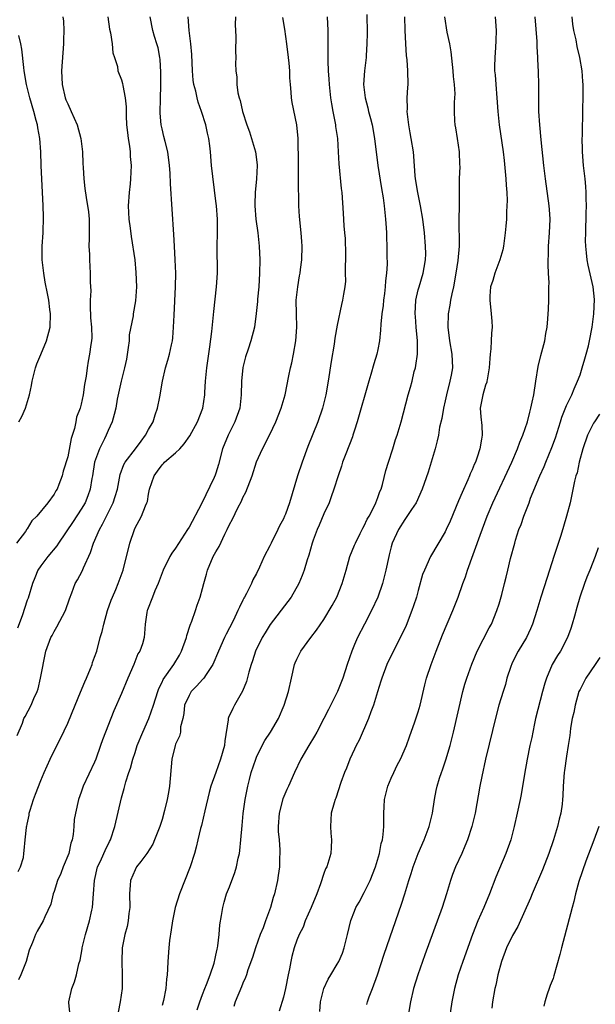
# Model space of a CAD drawing. Units: inches. Extents: x 2637000 to 2640000, y 1506000 to 1509000.
# Drawn here: x 2637666 to 2637751, y 1506963 to 1507109 of the extents above; entities that cross this region are included whole.
import ezdxf

# ---------------------------------------------------------------- set-up
doc = ezdxf.new("R2010")
doc.units = ezdxf.units.IN
doc.header["$MEASUREMENT"] = 0
doc.layers.add('LD26371506_2ft', color=110, linetype='Continuous')

msp = doc.modelspace()

# ---------------------------------------------------------------- linework, layer by layer
at = {"layer": 'LD26371506_2ft'}
for points, elevation in [([(2637672.27, 1507109), (2637672.37, 1507108.37), (2637672.44, 1507107), (2637672.39, 1507105.61), (2637672.39, 1507105), (2637672.1, 1507101), (2637672.17, 1507099), (2637672.63, 1507097), (2637672.73, 1507096.73), (2637673, 1507096.1), (2637673.54, 1507095), (2637674.43, 1507093), (2637674.95, 1507091), (2637675.18, 1507089), (2637675.26, 1507087.26), (2637675.3, 1507086.7), (2637675.39, 1507085), (2637675.55, 1507083.55), (2637675.75, 1507082.25), (2637676.1, 1507080.1), (2637676.2, 1507079), (2637676.19, 1507077.81), (2637676.21, 1507077), (2637676.17, 1507076.17), (2637676.15, 1507075), (2637676.22, 1507073.78), (2637676.22, 1507073), (2637676.36, 1507071), (2637676.33, 1507069.67), (2637676.42, 1507068.42), (2637676.35, 1507067), (2637676.35, 1507065.65), (2637676.39, 1507065), (2637676.41, 1507064.41), (2637676.52, 1507063), (2637676.58, 1507061.42), (2637676.54, 1507061), (2637676.43, 1507060.43), (2637676.25, 1507059), (2637676.03, 1507057.97), (2637675.87, 1507057), (2637675.73, 1507055.73), (2637675.48, 1507054.52), (2637675.3, 1507053), (2637675, 1507051.62), (2637674.83, 1507051), (2637674.33, 1507049.67), (2637674.21, 1507049), (2637674, 1507048), (2637673.51, 1507046.49), (2637673, 1507043.8), (2637672.33, 1507041.67), (2637672.16, 1507041), (2637671.71, 1507039.71), (2637671.42, 1507039), (2637671.25, 1507038.75), (2637671, 1507038.26), (2637670.05, 1507037), (2637668.44, 1507035), (2637667.7, 1507034.3), (2637667, 1507033.12), (2637666.94, 1507033.06), (2637666.73, 1507032.73), (2637665.43, 1507031)], 9540), ([(2637665.53, 1507002.47), (2637666.32, 1507004.32), (2637666.52, 1507005), (2637666.68, 1507005.32), (2637667.57, 1507007), (2637667.99, 1507007.99), (2637668.46, 1507009), (2637668.61, 1507009.39), (2637668.99, 1507011), (2637669.77, 1507015), (2637670.49, 1507017), (2637670.68, 1507017.32), (2637671, 1507017.91), (2637671.41, 1507018.59), (2637672.69, 1507021), (2637673.27, 1507022.73), (2637673.62, 1507023.62), (2637674.12, 1507025), (2637674.45, 1507025.55), (2637675.15, 1507026.85), (2637675.35, 1507027.35), (2637676.4, 1507029.6), (2637676.84, 1507031), (2637677.7, 1507033), (2637678.19, 1507033.81), (2637678.75, 1507035), (2637679.75, 1507037), (2637680.06, 1507037.94), (2637680.37, 1507039), (2637680.8, 1507041.2), (2637681.35, 1507042.65), (2637681.54, 1507043), (2637683.08, 1507045), (2637683.89, 1507046.11), (2637684.57, 1507047), (2637685, 1507047.83), (2637685.66, 1507049), (2637685.97, 1507050.03), (2637686.34, 1507051), (2637686.68, 1507052.68), (2637687.05, 1507055), (2637687.52, 1507057), (2637687.87, 1507058.13), (2637688.11, 1507059), (2637688.39, 1507060.39), (2637688.53, 1507061), (2637688.59, 1507061.41), (2637688.71, 1507063), (2637688.78, 1507064.78), (2637689.02, 1507069), (2637689.04, 1507071), (2637688.95, 1507073), (2637688.83, 1507075), (2637688.75, 1507076.75), (2637688.52, 1507080.52), (2637688.25, 1507084.25), (2637688.18, 1507085.82), (2637688.1, 1507087), (2637687.84, 1507089), (2637687.45, 1507090.55), (2637687.28, 1507091.28), (2637687, 1507092.41), (2637686.88, 1507093), (2637686.74, 1507094.74), (2637686.73, 1507095), (2637686.76, 1507096.76), (2637686.82, 1507099), (2637686.82, 1507100.81), (2637686.7, 1507102.7), (2637686.66, 1507103), (2637686.4, 1507104.4), (2637686.23, 1507105), (2637685.89, 1507106.11), (2637685.64, 1507107), (2637685.22, 1507109)], 9544), ([(2637678.95, 1507109), (2637679.21, 1507107.21), (2637679.36, 1507106.64), (2637679.6, 1507105), (2637679.68, 1507103.68), (2637679.95, 1507103), (2637680.37, 1507101.63), (2637680.43, 1507101), (2637681, 1507099.7), (2637681.14, 1507099.14), (2637681.17, 1507098.83), (2637681.53, 1507097), (2637681.68, 1507095.68), (2637681.66, 1507095), (2637681.67, 1507094.33), (2637681.75, 1507093), (2637681.87, 1507091.87), (2637681.98, 1507091), (2637682.15, 1507089.84), (2637682.25, 1507089), (2637682.29, 1507088.29), (2637682.4, 1507087), (2637682.33, 1507085), (2637682.25, 1507084.25), (2637682.1, 1507083), (2637681.96, 1507081), (2637682, 1507080), (2637682.09, 1507079), (2637682.29, 1507077.71), (2637682.44, 1507076.44), (2637682.94, 1507073), (2637683.13, 1507071.13), (2637683.2, 1507069), (2637683.06, 1507066.94), (2637682.72, 1507065), (2637682.7, 1507064.7), (2637682.13, 1507061.87), (2637682.1, 1507061), (2637681.99, 1507059.99), (2637681.71, 1507058.29), (2637681.43, 1507057), (2637680.93, 1507055), (2637680.35, 1507052.35), (2637680.12, 1507051), (2637679.92, 1507050.08), (2637679.59, 1507049), (2637679, 1507047.72), (2637678.71, 1507047), (2637678.47, 1507046.47), (2637677.72, 1507045), (2637677, 1507043), (2637676.68, 1507041), (2637676.6, 1507040.6), (2637676.35, 1507039), (2637676, 1507038), (2637675.58, 1507037), (2637675, 1507036.03), (2637673.8, 1507034.2), (2637671.62, 1507031), (2637671.38, 1507030.62), (2637670.04, 1507029), (2637669, 1507027.66), (2637668.58, 1507027), (2637668.12, 1507025.88), (2637667.78, 1507025), (2637667.13, 1507022.87), (2637667, 1507022.55), (2637666.24, 1507020.24), (2637665.58, 1507018.42)], 9542), ([(2637665.65, 1506982.35), (2637665.99, 1506983), (2637666.43, 1506984.43), (2637666.52, 1506985), (2637666.54, 1506985.46), (2637666.7, 1506987), (2637666.87, 1506988.87), (2637666.91, 1506989), (2637666.94, 1506989.06), (2637667, 1506989.37), (2637667.31, 1506990.69), (2637667.31, 1506991), (2637667.42, 1506991.42), (2637667.92, 1506993), (2637668.21, 1506993.79), (2637669, 1506995.82), (2637669.51, 1506997), (2637670.4, 1506999), (2637671.4, 1507001), (2637671.95, 1507002.05), (2637673, 1507004.34), (2637674.09, 1507007), (2637674.91, 1507008.91), (2637675.55, 1507010.45), (2637675.81, 1507011), (2637676.4, 1507012.4), (2637676.61, 1507013), (2637676.7, 1507013.3), (2637677, 1507014.08), (2637677.31, 1507015), (2637677.84, 1507017), (2637678.1, 1507017.9), (2637678.34, 1507019), (2637678.92, 1507021), (2637679.46, 1507022.54), (2637679.65, 1507023), (2637680.15, 1507024.15), (2637680.5, 1507025), (2637681.22, 1507027), (2637682.22, 1507031), (2637682.89, 1507033), (2637683, 1507033.26), (2637683.63, 1507034.37), (2637683.94, 1507035), (2637684.55, 1507036.55), (2637684.76, 1507037), (2637684.82, 1507037.18), (2637685, 1507038.28), (2637685.16, 1507039), (2637685.82, 1507041), (2637686.34, 1507041.66), (2637687, 1507042.6), (2637687.2, 1507042.8), (2637687.38, 1507043), (2637689, 1507044.4), (2637689.62, 1507045), (2637690.28, 1507045.72), (2637691.1, 1507046.9), (2637692.25, 1507049), (2637693.06, 1507051), (2637693.33, 1507053), (2637693.33, 1507053.33), (2637693.45, 1507055), (2637693.66, 1507057), (2637694.1, 1507060.1), (2637694.38, 1507062.38), (2637694.66, 1507065.34), (2637695.1, 1507069), (2637695.25, 1507071), (2637695.19, 1507075), (2637695.22, 1507077), (2637695.21, 1507079), (2637695.07, 1507081), (2637695, 1507081.69), (2637694.36, 1507087), (2637694.19, 1507089), (2637694.1, 1507089.9), (2637693.95, 1507091), (2637693.76, 1507091.76), (2637693.5, 1507093), (2637692.86, 1507095), (2637692.35, 1507096.35), (2637692.19, 1507097), (2637692, 1507098), (2637691.73, 1507099), (2637691.63, 1507099.63), (2637691.52, 1507101), (2637691.41, 1507103.41), (2637691.26, 1507105), (2637691.01, 1507106.99), (2637690.89, 1507109)], 9546), ([(2637697.89, 1507109), (2637697.87, 1507107.87), (2637697.94, 1507106.06), (2637697.91, 1507103.91), (2637697.93, 1507103), (2637697.91, 1507102.09), (2637697.93, 1507101), (2637698.07, 1507100.07), (2637698.08, 1507099), (2637698.26, 1507097.74), (2637698.45, 1507097), (2637698.59, 1507096.59), (2637698.95, 1507095), (2637699.59, 1507093), (2637699.96, 1507091.96), (2637700.27, 1507091), (2637700.85, 1507089), (2637701.1, 1507087.1), (2637701.11, 1507087), (2637701.02, 1507085), (2637700.82, 1507083), (2637700.75, 1507081.25), (2637700.76, 1507081), (2637700.92, 1507079), (2637701.22, 1507077), (2637701.43, 1507075), (2637701.5, 1507073), (2637701.48, 1507071), (2637701.35, 1507069), (2637701.18, 1507067.18), (2637701.16, 1507066.84), (2637700.98, 1507065.02), (2637700.69, 1507063), (2637700.15, 1507061), (2637699.76, 1507059.76), (2637699.37, 1507058.63), (2637698.98, 1507057.02), (2637698.78, 1507055), (2637698.74, 1507053), (2637698.52, 1507051), (2637697.8, 1507049), (2637696.79, 1507047), (2637695.99, 1507045), (2637695.35, 1507042.65), (2637695, 1507041.39), (2637694.9, 1507041.1), (2637694.74, 1507040.74), (2637692.84, 1507036.84), (2637691, 1507033.36), (2637690.79, 1507033), (2637689, 1507030.28), (2637688.47, 1507029.53), (2637688.17, 1507029), (2637687.18, 1507027), (2637686.41, 1507025), (2637685.93, 1507023.93), (2637685.56, 1507023), (2637684.86, 1507021.14), (2637684.8, 1507021), (2637684.73, 1507020.73), (2637684.5, 1507019), (2637684.4, 1507017.6), (2637684.33, 1507017), (2637684.08, 1507016.08), (2637683.71, 1507015), (2637683.43, 1507014.57), (2637682.81, 1507013), (2637681.94, 1507011), (2637681, 1507008.7), (2637679.84, 1507006.16), (2637678.16, 1507001.84), (2637677.88, 1507001), (2637677.18, 1506999), (2637677, 1506998.55), (2637675.31, 1506995), (2637675, 1506994.08), (2637674.6, 1506993), (2637674.15, 1506991), (2637673.98, 1506990.02), (2637673.92, 1506989), (2637673.82, 1506987.82), (2637673.66, 1506987), (2637673.49, 1506986.51), (2637673.15, 1506985), (2637672.35, 1506983), (2637671.98, 1506982.02), (2637671.51, 1506981), (2637671, 1506979.36), (2637670.87, 1506979), (2637670.52, 1506977.48), (2637669.63, 1506975.63), (2637669.37, 1506975), (2637668.49, 1506973.51), (2637668.24, 1506973), (2637667.8, 1506971.8), (2637667.31, 1506970.69), (2637666.83, 1506969), (2637666.73, 1506968.73), (2637666.05, 1506967), (2637665.71, 1506966.29)], 9548), ([(2637673.35, 1506961), (2637673.16, 1506962.84), (2637673.16, 1506963), (2637673.62, 1506965), (2637674.01, 1506965.99), (2637674.32, 1506967), (2637674.65, 1506968.65), (2637674.83, 1506969.17), (2637675, 1506970.04), (2637675.14, 1506970.86), (2637675.15, 1506971), (2637675.2, 1506971.2), (2637675.65, 1506973), (2637676.24, 1506975), (2637676.59, 1506976.59), (2637676.67, 1506977), (2637676.85, 1506979), (2637676.96, 1506981), (2637677.43, 1506983), (2637677.85, 1506983.85), (2637678.37, 1506985), (2637678.55, 1506985.45), (2637679.22, 1506986.78), (2637679.35, 1506987), (2637680, 1506989), (2637681, 1506993.26), (2637681.38, 1506994.62), (2637681.64, 1506995.64), (2637682.07, 1506997), (2637682.33, 1506997.67), (2637682.67, 1506999), (2637683, 1506999.96), (2637683.33, 1507001), (2637684.13, 1507003), (2637685.02, 1507005), (2637685.71, 1507007), (2637686.36, 1507009), (2637686.53, 1507009.47), (2637687, 1507010.39), (2637687.19, 1507010.81), (2637688.73, 1507013), (2637689.59, 1507014.41), (2637689.89, 1507015), (2637690.61, 1507017), (2637690.67, 1507017.33), (2637691.17, 1507018.83), (2637691.42, 1507019.42), (2637691.95, 1507021), (2637692.2, 1507021.8), (2637692.65, 1507023), (2637693, 1507024.27), (2637693.18, 1507025), (2637693.58, 1507026.42), (2637693.72, 1507027), (2637694.59, 1507029), (2637695, 1507029.73), (2637695.48, 1507030.52), (2637696.33, 1507032.33), (2637696.66, 1507033), (2637697, 1507033.75), (2637697.44, 1507034.56), (2637698.26, 1507036.26), (2637698.77, 1507037.23), (2637699, 1507037.78), (2637699.44, 1507038.56), (2637700.36, 1507041), (2637701, 1507043.05), (2637701.88, 1507045), (2637703, 1507047.13), (2637703.88, 1507049), (2637704.69, 1507051), (2637705.26, 1507053), (2637705.8, 1507055.8), (2637706.07, 1507057), (2637706.26, 1507057.74), (2637706.51, 1507059), (2637706.87, 1507061), (2637707.01, 1507063), (2637706.94, 1507065), (2637706.92, 1507067), (2637707.14, 1507069), (2637707.38, 1507070.62), (2637707.47, 1507071), (2637707.56, 1507071.56), (2637707.72, 1507073), (2637707.79, 1507075), (2637707.72, 1507075.72), (2637707.65, 1507077), (2637707.4, 1507079.4), (2637707.3, 1507081), (2637707.27, 1507082.73), (2637707.24, 1507083.24), (2637707.26, 1507087.26), (2637707.2, 1507091), (2637707.01, 1507093), (2637706.3, 1507096.3), (2637706.21, 1507097), (2637706.17, 1507097.83), (2637706.04, 1507099), (2637705.96, 1507099.95), (2637705.94, 1507101), (2637705.85, 1507102.15), (2637705.76, 1507103), (2637705.51, 1507105), (2637705.19, 1507107.19), (2637704.91, 1507108.91)], 9550), ([(2637711.51, 1507109), (2637711.61, 1507107), (2637711.59, 1507106.41), (2637711.59, 1507105), (2637711.61, 1507103.61), (2637711.59, 1507103), (2637711.58, 1507102.42), (2637711.66, 1507101), (2637711.76, 1507099.76), (2637711.8, 1507099), (2637712.01, 1507097), (2637712.13, 1507096.13), (2637712.33, 1507095), (2637712.72, 1507093), (2637712.75, 1507092.75), (2637713.02, 1507090.98), (2637713.14, 1507089), (2637713.23, 1507087.23), (2637713.58, 1507083.58), (2637713.66, 1507083), (2637713.89, 1507079.89), (2637713.98, 1507078.02), (2637714.09, 1507077), (2637714.15, 1507076.15), (2637714.2, 1507073.8), (2637714.19, 1507073), (2637714.14, 1507072.14), (2637714.18, 1507071), (2637714.19, 1507069.81), (2637714.1, 1507069), (2637713.9, 1507067.9), (2637713.78, 1507067), (2637713.63, 1507066.37), (2637713, 1507063.3), (2637712.63, 1507061.37), (2637712.51, 1507060.51), (2637712.09, 1507057.91), (2637711.65, 1507055), (2637711.28, 1507053), (2637710.78, 1507051), (2637710.09, 1507049), (2637708.65, 1507045.35), (2637707.79, 1507043), (2637707.11, 1507041), (2637705.9, 1507037), (2637705.29, 1507035.29), (2637705.18, 1507035), (2637705, 1507034.6), (2637704.44, 1507033.56), (2637704.19, 1507033), (2637703.19, 1507031), (2637703, 1507030.59), (2637702.16, 1507029), (2637701.45, 1507027.45), (2637701, 1507026.5), (2637700.46, 1507025.54), (2637700.25, 1507025), (2637699.55, 1507023.55), (2637699.24, 1507023), (2637699.15, 1507022.85), (2637699, 1507022.54), (2637698.47, 1507021.53), (2637698.26, 1507021), (2637697.58, 1507019.58), (2637697, 1507018.43), (2637696.5, 1507017.5), (2637696.26, 1507017), (2637695.35, 1507015), (2637694.51, 1507013), (2637693.54, 1507011.54), (2637693.21, 1507011), (2637693.12, 1507010.88), (2637693, 1507010.77), (2637692.17, 1507009.83), (2637691.34, 1507009), (2637691, 1507008.44), (2637690.35, 1507007), (2637690.24, 1507005.76), (2637690.07, 1507005), (2637689.76, 1507003.76), (2637689.74, 1507003), (2637689.59, 1507002.41), (2637689, 1507001.19), (2637688.93, 1507001), (2637688.46, 1506999), (2637688.1, 1506995), (2637687.94, 1506994.06), (2637687.75, 1506993), (2637687.36, 1506991.36), (2637687, 1506990.04), (2637686.69, 1506989), (2637685.9, 1506987), (2637685.61, 1506986.39), (2637684.73, 1506985), (2637683.83, 1506983.83), (2637683.22, 1506983), (2637683, 1506982.6), (2637682.31, 1506981), (2637682.28, 1506980.28), (2637682.18, 1506979), (2637682.22, 1506977), (2637682.09, 1506976.09), (2637681.99, 1506975), (2637681.83, 1506974.17), (2637681.49, 1506973), (2637681.07, 1506971), (2637681.01, 1506969), (2637681.1, 1506967), (2637681.06, 1506965), (2637680.8, 1506963), (2637680.51, 1506961.49)], 9552), ([(2637717.37, 1507109.37), (2637717.42, 1507106.58), (2637717.4, 1507105), (2637717.28, 1507103.28), (2637717.27, 1507103), (2637717.02, 1507101.02), (2637716.9, 1507099), (2637717.11, 1507097), (2637717.52, 1507095.52), (2637717.63, 1507095), (2637717.94, 1507093.94), (2637718.16, 1507093), (2637718.54, 1507091), (2637719.03, 1507087), (2637719.56, 1507083.56), (2637719.79, 1507082.21), (2637719.94, 1507081), (2637720.03, 1507080.03), (2637720.16, 1507079), (2637720.25, 1507077.75), (2637720.28, 1507077), (2637720.29, 1507076.29), (2637720.34, 1507075), (2637720.34, 1507073.66), (2637720.37, 1507072.37), (2637720.28, 1507071), (2637720.13, 1507069.87), (2637720.11, 1507069), (2637720.01, 1507068.01), (2637719.87, 1507067), (2637719.79, 1507066.21), (2637719.62, 1507065), (2637719.46, 1507063.46), (2637719.43, 1507062.57), (2637719.25, 1507061), (2637719, 1507059.72), (2637718.84, 1507059), (2637718.41, 1507057.59), (2637717.99, 1507055.99), (2637717.69, 1507055), (2637715.96, 1507049), (2637715.56, 1507047.73), (2637715.32, 1507047), (2637715.24, 1507046.76), (2637714.26, 1507044.26), (2637713.78, 1507043), (2637713.61, 1507042.39), (2637713.11, 1507041), (2637712.49, 1507039), (2637712.11, 1507037.89), (2637711.77, 1507037), (2637711, 1507035.35), (2637710.31, 1507033.69), (2637710.01, 1507033), (2637709.42, 1507031.42), (2637709.27, 1507031), (2637708.76, 1507029.24), (2637708.51, 1507028.51), (2637708.08, 1507027), (2637707.8, 1507026.2), (2637707.3, 1507025), (2637706.13, 1507023), (2637705.66, 1507022.34), (2637703.05, 1507018.95), (2637702.28, 1507017.72), (2637701.86, 1507017), (2637700.88, 1507015), (2637700.43, 1507013.57), (2637700.21, 1507013), (2637699.86, 1507011.86), (2637699.51, 1507010.49), (2637698.93, 1507009.07), (2637698.72, 1507008.72), (2637697.77, 1507007), (2637697.51, 1507006.49), (2637696.86, 1507005.14), (2637696.82, 1507005), (2637696.82, 1507004.82), (2637696.3, 1507001.7), (2637696.25, 1507001), (2637695.69, 1506999), (2637694.96, 1506997), (2637694.26, 1506995), (2637693.98, 1506994.02), (2637693.33, 1506991.33), (2637692.83, 1506989.17), (2637692.7, 1506988.7), (2637692.33, 1506987), (2637692.07, 1506985.93), (2637691.8, 1506985), (2637691.15, 1506983), (2637689.57, 1506979), (2637688.94, 1506977), (2637688.53, 1506975), (2637688.34, 1506973.66), (2637688.1, 1506972.1), (2637687.99, 1506971), (2637687.85, 1506969), (2637687.83, 1506967.83), (2637687.76, 1506967), (2637687.65, 1506966.35), (2637687.57, 1506965), (2637687.2, 1506963.2), (2637687, 1506962.47)], 9554), ([(2637692.19, 1506961.81), (2637692.59, 1506963), (2637693, 1506964.11), (2637693.33, 1506965), (2637693.57, 1506965.57), (2637694.12, 1506967), (2637694.72, 1506968.72), (2637694.8, 1506969), (2637694.82, 1506969.18), (2637695, 1506969.94), (2637695.17, 1506970.83), (2637695.23, 1506971), (2637695.3, 1506971.3), (2637695.48, 1506973), (2637695.59, 1506974.41), (2637695.83, 1506975.83), (2637696, 1506977), (2637696.23, 1506977.77), (2637696.58, 1506979), (2637697, 1506980.04), (2637697.81, 1506982.19), (2637698.05, 1506983), (2637698.31, 1506984.31), (2637698.48, 1506985), (2637698.54, 1506985.46), (2637698.7, 1506987), (2637698.87, 1506989.13), (2637699.05, 1506990.95), (2637699.33, 1506993), (2637699.74, 1506995), (2637699.97, 1506995.97), (2637700.24, 1506997), (2637700.89, 1506999), (2637701, 1506999.27), (2637701.86, 1507001), (2637702.26, 1507001.74), (2637703.09, 1507003), (2637704.26, 1507005), (2637705.12, 1507007), (2637705.77, 1507009), (2637706.2, 1507011), (2637706.65, 1507013), (2637706.74, 1507013.26), (2637707, 1507013.81), (2637707.61, 1507015), (2637709.07, 1507017), (2637709.92, 1507018.08), (2637711, 1507019.68), (2637712.24, 1507021.76), (2637712.92, 1507023), (2637713.74, 1507025), (2637714.29, 1507027), (2637714.87, 1507029), (2637715.56, 1507030.69), (2637715.69, 1507031), (2637716.41, 1507032.41), (2637716.8, 1507033.2), (2637717, 1507033.55), (2637717.45, 1507034.55), (2637717.7, 1507035), (2637718.45, 1507036.45), (2637718.7, 1507037), (2637719, 1507037.76), (2637719.33, 1507038.67), (2637719.49, 1507039), (2637719.69, 1507039.7), (2637720.22, 1507041.78), (2637720.59, 1507043), (2637721.24, 1507045), (2637721.65, 1507046.35), (2637721.87, 1507047), (2637722.45, 1507049), (2637723.53, 1507053), (2637723.86, 1507054.14), (2637724.09, 1507055), (2637724.42, 1507056.42), (2637724.59, 1507057), (2637724.67, 1507057.33), (2637724.9, 1507059), (2637724.9, 1507061), (2637724.72, 1507063), (2637724.58, 1507064.58), (2637724.56, 1507065), (2637724.66, 1507067), (2637725, 1507068.54), (2637725.12, 1507069), (2637725.75, 1507071), (2637725.88, 1507071.88), (2637726.1, 1507073), (2637726.11, 1507073.89), (2637726.1, 1507075), (2637725.92, 1507077), (2637725.67, 1507079), (2637725.33, 1507081), (2637724.93, 1507083), (2637724.62, 1507085), (2637724.56, 1507085.44), (2637724.36, 1507088.36), (2637724.28, 1507089), (2637723.97, 1507091), (2637723.8, 1507091.8), (2637723.6, 1507093), (2637723.37, 1507095), (2637723.4, 1507095.4), (2637723.37, 1507097), (2637723.44, 1507098.56), (2637723.49, 1507099), (2637723.48, 1507101), (2637723.35, 1507102.65), (2637723.28, 1507103.28), (2637723.14, 1507105), (2637723.05, 1507107.05), (2637723.04, 1507109)], 9556), ([(2637728.91, 1507109), (2637729.27, 1507106.73), (2637729.63, 1507105), (2637729.82, 1507103.82), (2637730.14, 1507101), (2637730.19, 1507100.19), (2637730.34, 1507099), (2637730.42, 1507097.58), (2637730.4, 1507097), (2637730.34, 1507096.34), (2637730.32, 1507095), (2637730.39, 1507093.61), (2637730.43, 1507093), (2637730.54, 1507092.54), (2637730.8, 1507091), (2637731.09, 1507089), (2637731.14, 1507087.14), (2637731.16, 1507086.84), (2637731.09, 1507085), (2637731.06, 1507082.94), (2637731.06, 1507081), (2637731.03, 1507078.97), (2637731.06, 1507075), (2637730.89, 1507072.89), (2637730.58, 1507071), (2637730.21, 1507069), (2637729.98, 1507067.98), (2637729.8, 1507067), (2637729.7, 1507066.3), (2637729.45, 1507065), (2637729.38, 1507063), (2637729.65, 1507061), (2637730, 1507059), (2637730.07, 1507057), (2637729.88, 1507055.88), (2637729.71, 1507055), (2637729.19, 1507053), (2637729, 1507052.1), (2637728.74, 1507051), (2637728.51, 1507049.49), (2637728.17, 1507048.17), (2637727.99, 1507047), (2637727.83, 1507046.17), (2637727.51, 1507045), (2637726.93, 1507043), (2637726.48, 1507041.52), (2637725.61, 1507039), (2637724.68, 1507037), (2637724.01, 1507036.01), (2637723.22, 1507034.78), (2637723, 1507034.5), (2637722.06, 1507033), (2637721.15, 1507031), (2637721, 1507030.47), (2637720.71, 1507029.29), (2637720.62, 1507029), (2637720.18, 1507027), (2637719.68, 1507025), (2637718.99, 1507023), (2637718.05, 1507021), (2637717.01, 1507019), (2637716.01, 1507017), (2637715.56, 1507015.96), (2637715.14, 1507015), (2637714.46, 1507013), (2637713.83, 1507011), (2637713.05, 1507009), (2637711.67, 1507006.33), (2637711.01, 1507005), (2637709.97, 1507003), (2637709.62, 1507002.38), (2637708.77, 1507001), (2637707.58, 1506999), (2637706.63, 1506997), (2637705.76, 1506995), (2637705.5, 1506994.5), (2637704.91, 1506993.09), (2637704.38, 1506991), (2637704.25, 1506989), (2637704.25, 1506988.25), (2637704.36, 1506987), (2637704.45, 1506985.55), (2637704.47, 1506985), (2637704.43, 1506984.43), (2637704.4, 1506983), (2637704.25, 1506981.75), (2637704.11, 1506981), (2637703.68, 1506979), (2637703.5, 1506978.5), (2637703.11, 1506977), (2637702.35, 1506975), (2637701.99, 1506973.99), (2637701.57, 1506973), (2637700.85, 1506971), (2637700.41, 1506969.59), (2637699.74, 1506967.74), (2637699.52, 1506967), (2637699.38, 1506966.62), (2637699, 1506965.78), (2637698.78, 1506965.22), (2637697.87, 1506963), (2637697.66, 1506962.34)], 9558), ([(2637736.4, 1507109), (2637736.54, 1507107), (2637736.49, 1507105.51), (2637736.48, 1507104.48), (2637736.37, 1507103), (2637736.33, 1507101.67), (2637736.34, 1507101), (2637736.4, 1507100.4), (2637736.49, 1507099), (2637736.68, 1507097), (2637736.82, 1507095), (2637737.03, 1507093), (2637737.58, 1507089), (2637737.74, 1507087.74), (2637737.91, 1507086.09), (2637738.01, 1507085), (2637738.05, 1507084.05), (2637738.13, 1507083), (2637738.19, 1507081.81), (2637738.17, 1507081), (2637738.1, 1507080.1), (2637738.09, 1507079), (2637738.02, 1507077.98), (2637737.91, 1507077), (2637737.63, 1507075), (2637737.53, 1507074.47), (2637737.11, 1507073), (2637736.35, 1507071), (2637736.07, 1507069.93), (2637735.71, 1507069), (2637735.62, 1507067.62), (2637735.62, 1507067), (2637735.84, 1507065), (2637735.92, 1507063.92), (2637735.95, 1507063), (2637735.85, 1507062.15), (2637735.83, 1507061), (2637735.78, 1507059.78), (2637735.67, 1507059), (2637735.62, 1507058.38), (2637735.54, 1507057), (2637735.22, 1507055.22), (2637735.2, 1507055), (2637735.16, 1507054.84), (2637735, 1507054.42), (2637734.57, 1507053), (2637734.49, 1507052.49), (2637734.21, 1507051), (2637734.27, 1507049.73), (2637734.42, 1507048.42), (2637734.48, 1507047), (2637734.4, 1507046.4), (2637734.16, 1507045), (2637733.75, 1507043.75), (2637733.48, 1507043), (2637733.32, 1507042.68), (2637733, 1507041.86), (2637732.73, 1507041.27), (2637732.63, 1507041), (2637732.37, 1507040.37), (2637731.51, 1507038.49), (2637731, 1507037.25), (2637729.73, 1507034.28), (2637729.15, 1507033), (2637729, 1507032.68), (2637726.83, 1507029), (2637725.91, 1507027), (2637725.66, 1507026.34), (2637725, 1507023.99), (2637724.74, 1507023), (2637724.31, 1507021.69), (2637724.07, 1507021), (2637723.19, 1507018.81), (2637722.56, 1507017.45), (2637720.54, 1507013.46), (2637720.35, 1507013), (2637719.6, 1507011), (2637719.47, 1507010.53), (2637718.95, 1507008.95), (2637718.38, 1507007), (2637717.99, 1507005.99), (2637717.65, 1507005), (2637716.22, 1507001.78), (2637715.82, 1507001), (2637715.56, 1507000.45), (2637714.88, 1506999), (2637714.35, 1506997.65), (2637714.05, 1506997), (2637713.53, 1506995.53), (2637712.77, 1506993.22), (2637712.68, 1506993), (2637712.53, 1506992.53), (2637712.1, 1506991), (2637711.97, 1506989), (2637712.03, 1506988.03), (2637712.12, 1506987), (2637712.1, 1506985.9), (2637712.02, 1506985), (2637711.43, 1506983), (2637711.27, 1506982.73), (2637711, 1506982.03), (2637710.52, 1506980.52), (2637709.95, 1506979), (2637709.13, 1506977), (2637708.24, 1506975), (2637707.91, 1506974.09), (2637707.33, 1506973), (2637707, 1506972.14), (2637706.61, 1506971), (2637706.26, 1506969.74), (2637706.11, 1506969), (2637705.92, 1506967.92), (2637705.71, 1506967), (2637705.31, 1506965), (2637705, 1506963.7), (2637704.36, 1506961.64)], 9560), ([(2637710.41, 1506961.59), (2637710.51, 1506963), (2637710.98, 1506965), (2637711.64, 1506966.36), (2637712.06, 1506967), (2637713, 1506968.58), (2637713.23, 1506969), (2637713.76, 1506970.24), (2637714.02, 1506971), (2637714.53, 1506973), (2637715, 1506975.05), (2637715.56, 1506976.47), (2637715.77, 1506977), (2637716.22, 1506977.78), (2637717, 1506979.23), (2637717.86, 1506981), (2637718.65, 1506983), (2637719.25, 1506985), (2637719.52, 1506986.48), (2637719.69, 1506987), (2637719.81, 1506987.81), (2637719.9, 1506989), (2637719.9, 1506991), (2637719.93, 1506991.93), (2637720.02, 1506993), (2637720.5, 1506995), (2637721, 1506996.17), (2637721.37, 1506997), (2637721.9, 1506998.1), (2637722.39, 1506999), (2637723.26, 1507001), (2637723.7, 1507002.3), (2637724.5, 1507004.5), (2637725, 1507005.98), (2637725.31, 1507007), (2637726, 1507010), (2637726.25, 1507011), (2637726.91, 1507013), (2637727.65, 1507015), (2637728.6, 1507017.4), (2637730.16, 1507021), (2637730.95, 1507023), (2637731.63, 1507025), (2637732.01, 1507025.99), (2637732.32, 1507027), (2637734.2, 1507032.2), (2637735.25, 1507035), (2637736.08, 1507037), (2637738.88, 1507043), (2637739.74, 1507045), (2637740.05, 1507045.95), (2637740.51, 1507047), (2637741.19, 1507049), (2637741.56, 1507050.44), (2637741.73, 1507051), (2637741.92, 1507051.92), (2637742.13, 1507053), (2637742.43, 1507055), (2637742.8, 1507057.2), (2637743.19, 1507058.81), (2637743.34, 1507059.34), (2637743.77, 1507061), (2637743.93, 1507062.07), (2637744.11, 1507063), (2637744.23, 1507064.23), (2637744.33, 1507065.67), (2637744.38, 1507067), (2637744.36, 1507068.36), (2637744.4, 1507069), (2637744.41, 1507069.59), (2637744.31, 1507071), (2637744.26, 1507072.26), (2637744.26, 1507073), (2637744.31, 1507073.69), (2637744.35, 1507075), (2637744.49, 1507077), (2637744.55, 1507079), (2637744.47, 1507080.47), (2637744.43, 1507081), (2637743.86, 1507085), (2637743.63, 1507087), (2637743.24, 1507090.76), (2637743.03, 1507093), (2637742.91, 1507095), (2637742.9, 1507096.9), (2637742.89, 1507097.11), (2637742.91, 1507099), (2637742.85, 1507100.85), (2637742.74, 1507102.74), (2637742.75, 1507103), (2637742.63, 1507104.63), (2637742.64, 1507105), (2637742.64, 1507105.36), (2637742.35, 1507109)], 9562), ([(2637717.38, 1506962.62), (2637717.48, 1506963), (2637717.73, 1506963.73), (2637718.22, 1506965), (2637718.94, 1506967), (2637719.94, 1506970.06), (2637722.51, 1506977.49), (2637723, 1506979), (2637723.61, 1506981), (2637723.96, 1506982.04), (2637724.25, 1506983), (2637725, 1506985), (2637725.89, 1506987), (2637726.64, 1506989), (2637727.11, 1506991), (2637727.4, 1506993), (2637727.66, 1506994.34), (2637727.81, 1506995), (2637728.18, 1506996.18), (2637728.46, 1506997), (2637728.62, 1506997.38), (2637729.12, 1506998.88), (2637729.74, 1507001), (2637730.01, 1507001.99), (2637730.25, 1507003), (2637731.62, 1507009), (2637731.91, 1507010.09), (2637732.19, 1507011), (2637732.93, 1507013.07), (2637733.77, 1507015), (2637735.54, 1507018.46), (2637735.85, 1507019), (2637736.68, 1507021), (2637737, 1507022.01), (2637737.4, 1507023.4), (2637737.81, 1507025), (2637738.03, 1507025.97), (2637738.3, 1507027), (2637738.71, 1507028.71), (2637739.31, 1507031), (2637739.43, 1507031.43), (2637739.94, 1507033), (2637740.25, 1507033.75), (2637740.65, 1507035), (2637741.44, 1507037), (2637741.68, 1507037.68), (2637743.05, 1507041), (2637743.66, 1507042.34), (2637743.92, 1507043), (2637744.83, 1507045.17), (2637745.37, 1507046.63), (2637746.12, 1507049), (2637746.32, 1507049.68), (2637747, 1507051.38), (2637747.77, 1507053), (2637748.11, 1507053.89), (2637748.65, 1507055), (2637749, 1507055.97), (2637749.33, 1507057), (2637749.7, 1507058.3), (2637749.92, 1507059), (2637750.25, 1507060.25), (2637750.43, 1507061), (2637750.79, 1507063), (2637751.03, 1507065), (2637751.13, 1507067.13), (2637750.94, 1507069), (2637750.19, 1507072.19), (2637750.04, 1507073), (2637749.97, 1507074.03), (2637749.85, 1507075), (2637749.83, 1507075.83), (2637749.85, 1507077), (2637749.93, 1507079.93), (2637749.95, 1507081), (2637749.92, 1507082.08), (2637749.92, 1507083), (2637749.87, 1507083.87), (2637749.78, 1507085), (2637749.54, 1507087), (2637749.35, 1507089), (2637749.36, 1507089.36), (2637749.33, 1507091), (2637749.36, 1507091.36), (2637749.41, 1507095.41), (2637749.46, 1507097), (2637749.48, 1507098.52), (2637749.47, 1507099), (2637749.44, 1507099.44), (2637749.33, 1507101), (2637748.98, 1507103), (2637748.6, 1507104.6), (2637748.41, 1507105.59), (2637748.08, 1507107), (2637747.94, 1507107.94), (2637747.83, 1507109)], 9564), ([(2637665.75, 1507049), (2637666.21, 1507049.79), (2637666.72, 1507051), (2637667.35, 1507053), (2637667.64, 1507054.36), (2637667.74, 1507055), (2637668.25, 1507057), (2637668.44, 1507057.56), (2637669, 1507058.95), (2637669.87, 1507061), (2637670.39, 1507063), (2637670.45, 1507065), (2637670.35, 1507065.65), (2637670.19, 1507067), (2637670.01, 1507068.01), (2637669.68, 1507069.68), (2637669.47, 1507071), (2637669.41, 1507071.41), (2637669.24, 1507073), (2637669.21, 1507075), (2637669.35, 1507077), (2637669.35, 1507077.35), (2637669.42, 1507079), (2637669.39, 1507079.39), (2637669.35, 1507081), (2637669.07, 1507087), (2637669.02, 1507089), (2637668.88, 1507091), (2637668.58, 1507092.58), (2637668.52, 1507093), (2637668.35, 1507093.65), (2637667.97, 1507095), (2637667.37, 1507097), (2637666.88, 1507099), (2637666.55, 1507101), (2637666.48, 1507101.52), (2637666.21, 1507104.21), (2637666.06, 1507105), (2637665.77, 1507106.23)], 9538), ([(2637751.88, 1507050.12), (2637751.13, 1507049), (2637751, 1507048.78), (2637750.11, 1507047), (2637749.44, 1507045), (2637748.9, 1507043), (2637748.56, 1507041.44), (2637748.4, 1507041), (2637748.2, 1507040.2), (2637747.8, 1507038.2), (2637747.53, 1507037), (2637747.02, 1507035), (2637746.54, 1507033.46), (2637746.15, 1507032.15), (2637745.13, 1507029), (2637744.11, 1507025.89), (2637743.18, 1507023), (2637742.58, 1507021), (2637741.95, 1507019), (2637741.68, 1507018.32), (2637741.07, 1507017), (2637739.85, 1507015), (2637739.55, 1507014.45), (2637738.87, 1507013.13), (2637738.72, 1507012.72), (2637738.16, 1507011), (2637737.94, 1507010.06), (2637737.6, 1507009), (2637736.98, 1507007), (2637736.54, 1507005.46), (2637734.99, 1506998.99), (2637734.43, 1506996.43), (2637734.14, 1506995), (2637733.43, 1506991), (2637732.95, 1506989), (2637732.29, 1506987), (2637731.92, 1506986.08), (2637731.46, 1506985), (2637730.54, 1506983), (2637730.11, 1506981.89), (2637729.79, 1506981), (2637729.18, 1506979), (2637728.54, 1506977), (2637726, 1506970), (2637724.92, 1506967), (2637724.28, 1506965), (2637723.84, 1506963), (2637723.53, 1506961)], 9566), ([(2637751.69, 1507030.31), (2637751.24, 1507029), (2637750.46, 1507027), (2637750.02, 1507025.98), (2637749.66, 1507025), (2637748.98, 1507023), (2637748.55, 1507021.45), (2637748.17, 1507020.17), (2637747.86, 1507019), (2637747.65, 1507018.35), (2637747.15, 1507017), (2637746.09, 1507015), (2637745.66, 1507014.34), (2637744.87, 1507013), (2637744.01, 1507011), (2637743.76, 1507010.24), (2637743.46, 1507009), (2637742.42, 1507005), (2637742.25, 1507004.25), (2637741.99, 1507003), (2637741.83, 1507002.17), (2637741.58, 1507001), (2637741.17, 1506999), (2637740.75, 1506996.75), (2637740.26, 1506993.74), (2637740.11, 1506993), (2637739.69, 1506991), (2637739.25, 1506989), (2637738.73, 1506987), (2637738.02, 1506985), (2637736.51, 1506981.49), (2637735.56, 1506979), (2637734.75, 1506977), (2637733.84, 1506975), (2637733.04, 1506973), (2637731.63, 1506969), (2637730.95, 1506967), (2637730.38, 1506965), (2637730, 1506963), (2637729.39, 1506959)], 9568), ([(2637751.94, 1507014.06), (2637751.25, 1507013), (2637749.87, 1507011), (2637749, 1507009.33), (2637748.85, 1507009), (2637748.26, 1507007), (2637748.09, 1507005.91), (2637747.85, 1507005), (2637747.6, 1507003.6), (2637747.53, 1507003), (2637747.49, 1507002.51), (2637747.26, 1507001), (2637747, 1506999.43), (2637746.69, 1506997.31), (2637746.63, 1506997), (2637746.49, 1506995), (2637746.45, 1506993.55), (2637746.42, 1506993), (2637746.33, 1506992.33), (2637746.16, 1506991), (2637745.92, 1506990.08), (2637745.68, 1506989), (2637745.09, 1506987), (2637744.4, 1506985), (2637743.44, 1506982.56), (2637741.9, 1506979), (2637741.64, 1506978.36), (2637739.8, 1506974.2), (2637739, 1506972.85), (2637738.1, 1506971), (2637737.35, 1506969), (2637736.81, 1506967), (2637736.5, 1506965.5), (2637736.37, 1506965), (2637736.03, 1506963), (2637735.92, 1506962.08)], 9570), ([(2637751.78, 1506989), (2637751.05, 1506986.95), (2637749.88, 1506983.88), (2637748.83, 1506980.83), (2637748.33, 1506979), (2637748.1, 1506977.9), (2637747.83, 1506977), (2637746.24, 1506971), (2637745.99, 1506970.01), (2637745.13, 1506966.87), (2637745, 1506966.46), (2637744.59, 1506965.41), (2637744.41, 1506965), (2637744.14, 1506964.14), (2637743.76, 1506963), (2637743.63, 1506962.37)], 9572)]:
    msp.add_lwpolyline(points, dxfattribs=dict(at, elevation=elevation))

doc.saveas('drawing.dxf')
